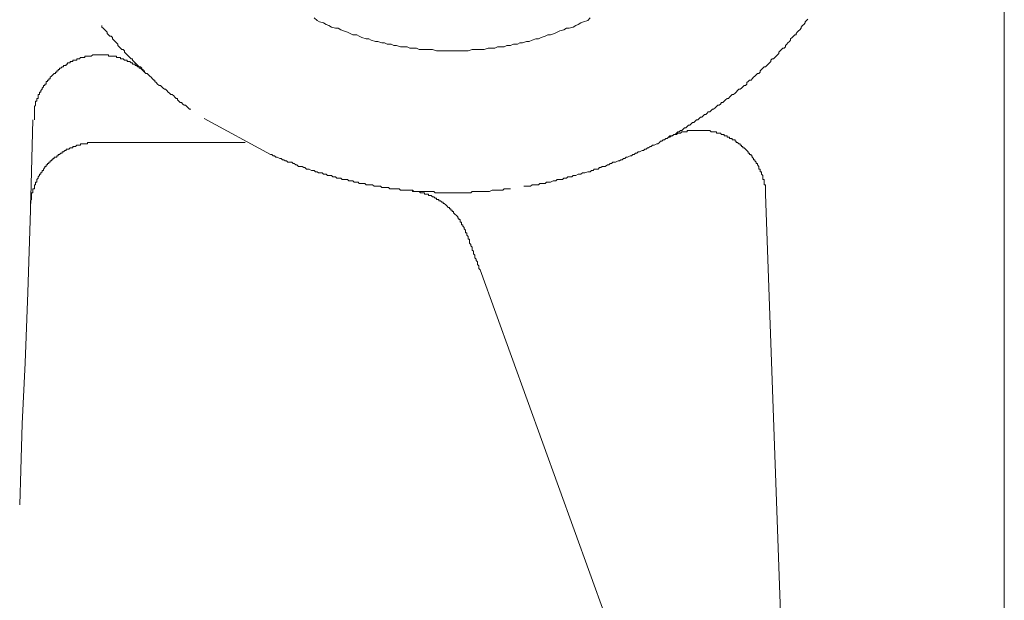
# Model space of a CAD drawing. Units: inches. Extents: x 6.9 to 89.9, y 222 to 281.2.
# Drawn here: x 83.3 to 86.5, y 251.1 to 253 of the extents above; entities that cross this region are included whole.
import ezdxf

# ---------------------------------------------------------------- set-up
doc = ezdxf.new("R2010")
doc.units = ezdxf.units.IN
doc.header["$MEASUREMENT"] = 0
doc.layers.add('图层 1', color=7, linetype='Continuous')

msp = doc.modelspace()

# ---------------------------------------------------------------- linework, layer by layer
at = {"layer": '图层 1', "lineweight": 9}
for points in [[(86.4824, 249.6941), (86.4824, 253.7027)], [(84.2682, 252.9952), (84.2772, 252.9865), (84.2855, 252.9825), (84.2984, 252.9785), (84.307, 252.9739), (84.3154, 252.9699), (84.3237, 252.9653), (84.3368, 252.9613), (84.3451, 252.9613), (84.3535, 252.9565), (84.3619, 252.9527), (84.3749, 252.9487), (84.3831, 252.9443), (84.3919, 252.9401), (84.4048, 252.9401), (84.4129, 252.9356), (84.4215, 252.9317), (84.4346, 252.9272), (84.4431, 252.9272), (84.4513, 252.9232), (84.4644, 252.9186), (84.4727, 252.9186), (84.4855, 252.9145), (84.4941, 252.9145), (84.5027, 252.91), (84.5156, 252.91), (84.524, 252.9058), (84.5325, 252.9058), (84.5454, 252.9015), (84.5537, 252.9015), (84.5664, 252.9015), (84.5749, 252.8972), (84.5878, 252.8972), (84.5962, 252.8972), (84.6048, 252.8931), (84.6179, 252.8931), (84.6262, 252.8931), (84.6388, 252.8931), (84.6474, 252.8931), (84.6601, 252.889), (84.6684, 252.889), (84.6815, 252.889), (84.6901, 252.889), (84.6985, 252.889), (84.7109, 252.889), (84.7197, 252.889), (84.7325, 252.889), (84.7409, 252.889), (84.7538, 252.889), (84.7624, 252.889), (84.7754, 252.8931), (84.7838, 252.8931), (84.7919, 252.8931), (84.8052, 252.8931), (84.8134, 252.8931), (84.8263, 252.8972), (84.835, 252.8972), (84.8474, 252.8972), (84.8558, 252.9015), (84.8644, 252.9015), (84.8773, 252.9015), (84.8861, 252.9058), (84.8985, 252.9058), (84.9073, 252.91), (84.9201, 252.91), (84.9283, 252.9145), (84.9369, 252.9145), (84.9497, 252.9186), (84.9583, 252.9186), (84.9671, 252.9232), (84.9795, 252.9272), (84.9883, 252.9272), (84.9965, 252.9317), (85.0095, 252.9356), (85.0182, 252.9401), (85.0262, 252.9401), (85.0391, 252.9443), (85.0473, 252.9487), (85.0561, 252.9527), (85.0689, 252.9565), (85.0775, 252.9613), (85.0859, 252.9613), (85.0989, 252.9653), (85.1073, 252.9699), (85.1156, 252.9739), (85.1242, 252.9785), (85.1324, 252.9825), (85.1459, 252.9865), (85.154, 252.9952)], [(85.32, 252.5694), (85.3243, 252.5694), (85.3286, 252.5737), (85.3331, 252.5737), (85.3373, 252.578), (85.3412, 252.578), (85.3459, 252.582), (85.3495, 252.582), (85.3541, 252.5866), (85.3586, 252.5866), (85.3671, 252.5903), (85.371, 252.5903), (85.3758, 252.5949), (85.3798, 252.5991), (85.3839, 252.5991), (85.3881, 252.6037), (85.3925, 252.6037), (85.3967, 252.6075), (85.401, 252.6075), (85.4053, 252.6118), (85.4096, 252.6163), (85.4141, 252.6163), (85.422, 252.6206), (85.4265, 252.6206), (85.4308, 252.6249), (85.4354, 252.6289), (85.4394, 252.6289), (85.4435, 252.6333), (85.448, 252.6333), (85.4518, 252.6375), (85.4565, 252.6419), (85.4604, 252.6419), (85.4652, 252.6459), (85.4692, 252.6504), (85.4733, 252.6504), (85.4776, 252.6547), (85.4823, 252.659), (85.4864, 252.659), (85.4909, 252.6628), (85.4945, 252.6676), (85.4988, 252.6676), (85.5031, 252.6714), (85.5076, 252.6764), (85.5117, 252.6764), (85.5161, 252.6804), (85.5205, 252.6841), (85.5247, 252.6841), (85.5288, 252.6885), (85.5326, 252.6928), (85.5374, 252.6928), (85.5414, 252.6972), (85.5457, 252.7012), (85.5498, 252.7012), (85.5545, 252.7057), (85.5589, 252.7098), (85.5631, 252.7146), (85.567, 252.7146), (85.5715, 252.7183), (85.5755, 252.7227), (85.5798, 252.7227), (85.5839, 252.727), (85.5882, 252.7315), (85.5927, 252.7356), (85.597, 252.7356), (85.6011, 252.7398), (85.6049, 252.7441), (85.6096, 252.7484), (85.6139, 252.7484), (85.6184, 252.7527), (85.6223, 252.7568), (85.6268, 252.7611), (85.6309, 252.7656), (85.6351, 252.7656), (85.6392, 252.7694), (85.6437, 252.7737), (85.648, 252.778), (85.6525, 252.778), (85.6564, 252.7822), (85.6564, 252.7868), (85.6609, 252.7909), (85.6651, 252.7949), (85.6697, 252.7949), (85.6737, 252.7994), (85.6776, 252.8039), (85.6819, 252.8078), (85.6859, 252.8118), (85.6905, 252.8166), (85.6945, 252.8166), (85.6992, 252.8207), (85.6992, 252.8252), (85.7035, 252.829), (85.7074, 252.8337), (85.7117, 252.838), (85.716, 252.838), (85.7203, 252.8421), (85.7245, 252.8459), (85.7288, 252.8504), (85.7333, 252.8547), (85.7333, 252.8592), (85.7376, 252.8631), (85.7415, 252.8631), (85.746, 252.8679), (85.7503, 252.8721), (85.7545, 252.8762), (85.7586, 252.8802), (85.7586, 252.8843), (85.7631, 252.889), (85.767, 252.8931), (85.7717, 252.8972), (85.7758, 252.8972), (85.7799, 252.9015), (85.7799, 252.9058), (85.7841, 252.91), (85.7882, 252.9145), (85.7927, 252.9186), (85.7968, 252.9232), (85.7968, 252.9272), (85.8013, 252.9317), (85.8058, 252.9356), (85.8099, 252.9401), (85.8141, 252.9401), (85.8141, 252.9443), (85.8182, 252.9487), (85.8225, 252.9527), (85.8268, 252.9565), (85.8309, 252.9613), (85.8309, 252.9653), (85.8352, 252.9699), (85.8397, 252.9739), (85.8437, 252.9785), (85.8437, 252.9825), (85.8482, 252.9865), (85.8525, 252.9909)], [(83.5873, 252.9699), (83.5873, 252.9653), (83.5916, 252.9613), (83.5959, 252.9565), (83.5999, 252.9527), (83.6044, 252.9487), (83.6044, 252.9443), (83.6083, 252.9401), (83.6126, 252.9356), (83.6171, 252.9356), (83.6213, 252.9317), (83.6213, 252.9272), (83.6254, 252.9232), (83.6297, 252.9186), (83.6342, 252.9145), (83.6385, 252.91), (83.6385, 252.9058), (83.6426, 252.9015), (83.6471, 252.8972), (83.6511, 252.8931), (83.6554, 252.8931), (83.6595, 252.889), (83.6595, 252.8843), (83.664, 252.8802), (83.6681, 252.8762), (83.6726, 252.8721), (83.6764, 252.8679), (83.681, 252.8631), (83.6853, 252.8631), (83.6853, 252.8592), (83.6893, 252.8547), (83.6936, 252.8504), (83.6979, 252.8459), (83.7019, 252.8421), (83.7065, 252.838), (83.7108, 252.838), (83.7151, 252.8337), (83.7151, 252.829), (83.7193, 252.8252), (83.7234, 252.8207), (83.7275, 252.8166), (83.7318, 252.8166), (83.7363, 252.8118), (83.7406, 252.8078), (83.7448, 252.8039), (83.7491, 252.7994), (83.7537, 252.7949), (83.7573, 252.7949), (83.7573, 252.7909), (83.7616, 252.7868), (83.7658, 252.7822), (83.7703, 252.778), (83.7746, 252.778), (83.779, 252.7737), (83.7832, 252.7694), (83.7875, 252.7656), (83.7916, 252.7656), (83.7957, 252.7611), (83.8001, 252.7568), (83.8042, 252.7527), (83.8087, 252.7484), (83.8128, 252.7484), (83.8173, 252.7441), (83.8212, 252.7398), (83.8257, 252.7356), (83.83, 252.7356), (83.83, 252.7315), (83.834, 252.727), (83.8383, 252.7227), (83.8428, 252.7227), (83.8467, 252.7183), (83.8514, 252.7146), (83.8555, 252.7146), (83.8598, 252.7098), (83.864, 252.7057), (83.8684, 252.7012), (83.8726, 252.7012)], [(83.3703, 252.6676), (83.3703, 252.6714), (83.3703, 252.6764), (83.3703, 252.6804), (83.3703, 252.6841), (83.3703, 252.6885), (83.3703, 252.6928), (83.3703, 252.6972), (83.3703, 252.7012), (83.3703, 252.7057), (83.3703, 252.7098), (83.3744, 252.7146), (83.3744, 252.7183), (83.3744, 252.7227), (83.3744, 252.727), (83.3787, 252.727), (83.3787, 252.7315), (83.3787, 252.7356), (83.3829, 252.7356), (83.3829, 252.7398), (83.3829, 252.7441), (83.3829, 252.7484), (83.387, 252.7484), (83.387, 252.7527), (83.387, 252.7568), (83.3913, 252.7568), (83.3913, 252.7611), (83.3956, 252.7656), (83.3956, 252.7694), (83.3999, 252.7737), (83.3999, 252.778), (83.4044, 252.778), (83.4044, 252.7822), (83.4082, 252.7822), (83.4082, 252.7868), (83.4082, 252.7909), (83.4127, 252.7909), (83.4127, 252.7949), (83.4168, 252.7949), (83.4168, 252.7994), (83.4211, 252.7994), (83.4211, 252.8039), (83.4252, 252.8078), (83.4294, 252.8118), (83.4338, 252.8166), (83.4381, 252.8166), (83.4381, 252.8207), (83.4426, 252.8207), (83.4426, 252.8252), (83.4468, 252.8252), (83.4468, 252.829), (83.4511, 252.829), (83.4511, 252.8337), (83.4554, 252.8337), (83.4595, 252.838), (83.4636, 252.838), (83.4636, 252.8421), (83.4679, 252.8421), (83.4723, 252.8421), (83.4723, 252.8459), (83.4766, 252.8459), (83.4766, 252.8504), (83.4805, 252.8504), (83.485, 252.8504), (83.485, 252.8547), (83.4893, 252.8547), (83.494, 252.8547), (83.494, 252.8592), (83.4977, 252.8592), (83.5021, 252.8592), (83.5062, 252.8592), (83.5062, 252.8631), (83.5105, 252.8631), (83.515, 252.8631), (83.5186, 252.8679), (83.5234, 252.8679), (83.5277, 252.8679), (83.5319, 252.8679), (83.5319, 252.8721), (83.5362, 252.8721), (83.5405, 252.8721), (83.5446, 252.8721), (83.5487, 252.8721), (83.553, 252.8721), (83.5575, 252.8762), (83.5618, 252.8762), (83.5661, 252.8762), (83.5699, 252.8762), (83.5746, 252.8762), (83.5785, 252.8762), (83.5828, 252.8762), (83.5873, 252.8762), (83.5916, 252.8762), (83.5959, 252.8762), (83.5999, 252.8762), (83.6044, 252.8762), (83.6083, 252.8762), (83.6083, 252.8721), (83.6126, 252.8721), (83.6171, 252.8721), (83.6213, 252.8721), (83.6254, 252.8721), (83.6297, 252.8721), (83.6342, 252.8721), (83.6342, 252.8679), (83.6385, 252.8679), (83.6426, 252.8679), (83.6471, 252.8679), (83.6471, 252.8631), (83.6511, 252.8631), (83.6554, 252.8631)], [(83.6554, 252.8631), (83.6595, 252.8592), (83.664, 252.8592), (83.6681, 252.8592), (83.6681, 252.8547), (83.6726, 252.8547), (83.6764, 252.8547), (83.681, 252.8504), (83.6853, 252.8504), (83.6853, 252.8459), (83.6893, 252.8459), (83.6936, 252.8459), (83.6936, 252.8421), (83.6979, 252.8421), (83.7019, 252.838), (83.7065, 252.838), (83.7065, 252.8337), (83.7108, 252.8337), (83.7151, 252.829), (83.7193, 252.829), (83.7193, 252.8252), (83.7234, 252.8252), (83.7234, 252.8207)], [(84.1279, 252.5565), (83.9148, 252.6714)], [(83.3658, 252.6676), (83.3574, 252.3777), (83.3489, 252.1136), (83.3403, 251.888), (83.3317, 251.692), (83.327, 251.5428), (83.3233, 251.4324)], [(85.716, 252.4285), (85.716, 252.4333), (85.716, 252.4371), (85.716, 252.4418), (85.716, 252.4459), (85.716, 252.4504), (85.716, 252.4544), (85.716, 252.4588), (85.7117, 252.4588), (85.7117, 252.463), (85.7117, 252.4671), (85.7117, 252.4716), (85.7117, 252.4759), (85.7074, 252.4759), (85.7074, 252.4799), (85.7074, 252.4842), (85.7074, 252.4885), (85.7035, 252.4926), (85.7035, 252.4971), (85.7035, 252.501), (85.6992, 252.501), (85.6992, 252.5053), (85.6992, 252.5097), (85.6945, 252.5097), (85.6945, 252.5141), (85.6945, 252.5181), (85.6905, 252.5226), (85.6905, 252.5269), (85.6859, 252.5269), (85.6859, 252.5312), (85.6819, 252.5355), (85.6819, 252.5395), (85.6776, 252.5395), (85.6776, 252.5439), (85.6737, 252.5482), (85.6737, 252.5524), (85.6697, 252.5524), (85.6697, 252.5565), (85.6651, 252.5565), (85.6651, 252.5606), (85.6609, 252.5606), (85.6609, 252.5649), (85.6564, 252.5694), (85.6525, 252.5737), (85.648, 252.578), (85.6437, 252.578), (85.6437, 252.582), (85.6392, 252.582), (85.6392, 252.5866), (85.6351, 252.5866), (85.6351, 252.5903), (85.6309, 252.5903), (85.6268, 252.5949), (85.6223, 252.5949), (85.6223, 252.5991), (85.6184, 252.5991), (85.6184, 252.6037), (85.6139, 252.6037), (85.6096, 252.6037), (85.6096, 252.6075), (85.6049, 252.6075), (85.6011, 252.6075), (85.6011, 252.6118), (85.597, 252.6118), (85.5927, 252.6118), (85.5927, 252.6163), (85.5882, 252.6163), (85.5839, 252.6163), (85.5839, 252.6206), (85.5798, 252.6206), (85.5755, 252.6206), (85.5715, 252.6249), (85.567, 252.6249), (85.5631, 252.6249), (85.5589, 252.6249), (85.5589, 252.6289), (85.5545, 252.6289), (85.5498, 252.6289), (85.5457, 252.6289), (85.5414, 252.6289), (85.5374, 252.6333), (85.5326, 252.6333), (85.5288, 252.6333), (85.5247, 252.6333), (85.5205, 252.6333), (85.5161, 252.6333), (85.5117, 252.6333), (85.5076, 252.6333), (85.5031, 252.6333), (85.4988, 252.6333), (85.4945, 252.6333), (85.4909, 252.6333), (85.4864, 252.6333), (85.4823, 252.6333), (85.4776, 252.6333), (85.4733, 252.6333), (85.4692, 252.6333), (85.4652, 252.6333), (85.4652, 252.6289), (85.4604, 252.6289), (85.4565, 252.6289), (85.4518, 252.6289), (85.448, 252.6289), (85.4435, 252.6249), (85.4394, 252.6249), (85.4354, 252.6249), (85.4308, 252.6206), (85.4265, 252.6206), (85.422, 252.6206), (85.4179, 252.6163), (85.4141, 252.6163), (85.4096, 252.6118), (85.4053, 252.6118), (85.401, 252.6075)], [(83.5746, 252.5949), (83.5699, 252.5949), (83.5661, 252.5949), (83.5618, 252.5949), (83.5575, 252.5949), (83.553, 252.5949), (83.5487, 252.5949), (83.5446, 252.5949), (83.5405, 252.5949), (83.5405, 252.5903), (83.5362, 252.5903), (83.5319, 252.5903), (83.5277, 252.5903), (83.5234, 252.5903), (83.5186, 252.5903), (83.5186, 252.5866), (83.515, 252.5866), (83.5105, 252.5866), (83.5062, 252.5866), (83.5021, 252.582), (83.4977, 252.582), (83.494, 252.582), (83.494, 252.578), (83.4893, 252.578), (83.485, 252.578), (83.4805, 252.5737), (83.4766, 252.5737), (83.4723, 252.5737), (83.4723, 252.5694), (83.4679, 252.5694), (83.4636, 252.5649), (83.4595, 252.5649), (83.4595, 252.5606), (83.4554, 252.5606), (83.4511, 252.5565), (83.4468, 252.5565), (83.4468, 252.5524), (83.4426, 252.5524), (83.4426, 252.5482), (83.4381, 252.5482), (83.4338, 252.5482), (83.4338, 252.5439), (83.4294, 252.5439), (83.4294, 252.5395), (83.4252, 252.5395), (83.4252, 252.5355), (83.4211, 252.5355), (83.4211, 252.5312), (83.4168, 252.5312), (83.4168, 252.5269), (83.4127, 252.5269), (83.4127, 252.5226), (83.4082, 252.5226), (83.4082, 252.5181), (83.4044, 252.5181), (83.4044, 252.5141), (83.3999, 252.5097), (83.3999, 252.5053), (83.3956, 252.5053), (83.3956, 252.501), (83.3913, 252.4971), (83.3913, 252.4926), (83.387, 252.4926), (83.387, 252.4885), (83.3829, 252.4842), (83.3829, 252.4799), (83.3787, 252.4759), (83.3787, 252.4716), (83.3787, 252.4671), (83.3744, 252.4671), (83.3744, 252.463), (83.3744, 252.4588), (83.3703, 252.4588), (83.3703, 252.4544), (83.3703, 252.4504), (83.3703, 252.4459), (83.3658, 252.4459), (83.3658, 252.4418), (83.3658, 252.4371), (83.3658, 252.4333), (83.3615, 252.4333), (83.3615, 252.4285), (83.3615, 252.4249), (83.3615, 252.4203), (83.3615, 252.4161), (83.3615, 252.4116), (83.3574, 252.4073), (83.3574, 252.4032), (83.3574, 252.3991), (83.3574, 252.3948), (83.3574, 252.3905), (83.3574, 252.3861)], [(84.0471, 252.5949), (83.5746, 252.5949)], [(84.1279, 252.5565), (84.132, 252.5565), (84.1365, 252.5524), (84.1406, 252.5524), (84.1451, 252.5482), (84.1492, 252.5482), (84.1577, 252.5439), (84.162, 252.5439), (84.1663, 252.5395), (84.1706, 252.5395), (84.1747, 252.5355), (84.1792, 252.5355), (84.1833, 252.5312), (84.1878, 252.5312), (84.1961, 252.5312), (84.2004, 252.5269), (84.2043, 252.5269), (84.2088, 252.5226), (84.2129, 252.5226), (84.2174, 252.5181), (84.2214, 252.5181), (84.23, 252.5181), (84.2345, 252.5141), (84.2384, 252.5141), (84.2433, 252.5097), (84.2474, 252.5097), (84.2517, 252.5097), (84.26, 252.5053), (84.2639, 252.5053), (84.2682, 252.5053), (84.2727, 252.501), (84.2772, 252.501), (84.2815, 252.4971), (84.2898, 252.4971), (84.2936, 252.4971), (84.2984, 252.4926), (84.3025, 252.4926), (84.307, 252.4926), (84.3108, 252.4885), (84.3196, 252.4885), (84.3237, 252.4885), (84.328, 252.4842), (84.3325, 252.4842), (84.3368, 252.4842), (84.3409, 252.4799), (84.3494, 252.4799), (84.3535, 252.4799), (84.358, 252.4759), (84.3619, 252.4759), (84.3664, 252.4759), (84.3749, 252.4759), (84.3793, 252.4716), (84.3831, 252.4716), (84.388, 252.4716), (84.3919, 252.4716), (84.3961, 252.4671), (84.4048, 252.4671), (84.4091, 252.4671), (84.4129, 252.463), (84.4172, 252.463), (84.4215, 252.463), (84.4305, 252.463), (84.4346, 252.4588), (84.4391, 252.4588), (84.4431, 252.4588), (84.4472, 252.4588), (84.4557, 252.4588), (84.4601, 252.4544), (84.4644, 252.4544), (84.4686, 252.4544), (84.4727, 252.4544), (84.4813, 252.4544), (84.4855, 252.4504), (84.4899, 252.4504), (84.4941, 252.4504), (84.4984, 252.4504), (84.5068, 252.4504), (84.5113, 252.4459), (84.5156, 252.4459), (84.5196, 252.4459), (84.5282, 252.4459), (84.5325, 252.4459), (84.537, 252.4459), (84.5411, 252.4459), (84.5454, 252.4418), (84.5537, 252.4418), (84.5578, 252.4418), (84.5621, 252.4418), (84.5664, 252.4418), (84.5709, 252.4418), (84.5792, 252.4418), (84.5838, 252.4418), (84.5878, 252.4371), (84.5921, 252.4371), (84.5962, 252.4371), (84.6048, 252.4371), (84.609, 252.4371), (84.6134, 252.4371), (84.6179, 252.4371), (84.6262, 252.4371), (84.6301, 252.4371), (84.6348, 252.4371), (84.6388, 252.4371), (84.6432, 252.4371), (84.6519, 252.4371), (84.6558, 252.4333), (84.6601, 252.4333), (84.6643, 252.4333), (84.673, 252.4333), (84.6773, 252.4333), (84.6815, 252.4333), (84.6856, 252.4333), (84.6901, 252.4333), (84.6985, 252.4333), (84.7025, 252.4333), (84.707, 252.4333), (84.7109, 252.4333), (84.7197, 252.4333), (84.7244, 252.4333), (84.7285, 252.4333), (84.7325, 252.4333), (84.7364, 252.4333), (84.7452, 252.4333), (84.7497, 252.4333), (84.7538, 252.4333), (84.7578, 252.4333), (84.7666, 252.4333), (84.7711, 252.4333), (84.7754, 252.4371), (84.7795, 252.4371), (84.7838, 252.4371), (84.7919, 252.4371), (84.7965, 252.4371), (84.8005, 252.4371), (84.8052, 252.4371), (84.8091, 252.4371), (84.8177, 252.4371), (84.822, 252.4371), (84.8263, 252.4371), (84.8307, 252.4371), (84.8391, 252.4418), (84.8432, 252.4418), (84.8474, 252.4418), (84.8517, 252.4418), (84.8558, 252.4418), (84.8644, 252.4418), (84.8689, 252.4418), (84.8732, 252.4418), (84.8773, 252.4459), (84.8815, 252.4459), (84.8899, 252.4459), (84.8944, 252.4459), (84.8985, 252.4459)], [(84.9412, 252.4544), (84.9452, 252.4544), (84.9497, 252.4544), (84.9583, 252.4544), (84.9624, 252.4544), (84.9671, 252.4588), (84.9709, 252.4588), (84.9753, 252.4588), (84.984, 252.4588), (84.9883, 252.4588), (84.9926, 252.463), (84.9965, 252.463), (85.0008, 252.463), (85.0095, 252.463), (85.0136, 252.4671), (85.0182, 252.4671), (85.0222, 252.4671), (85.0262, 252.4671), (85.0348, 252.4716), (85.0391, 252.4716), (85.0432, 252.4716), (85.0473, 252.4759), (85.0517, 252.4759), (85.0603, 252.4759), (85.0649, 252.4759), (85.0689, 252.4799), (85.0735, 252.4799), (85.0775, 252.4799), (85.082, 252.4842), (85.0904, 252.4842), (85.0945, 252.4842), (85.0989, 252.4885), (85.1028, 252.4885), (85.1073, 252.4885), (85.1156, 252.4926), (85.1202, 252.4926), (85.1242, 252.4926), (85.1287, 252.4971), (85.1324, 252.4971), (85.1369, 252.4971), (85.1459, 252.501), (85.1497, 252.501), (85.154, 252.501), (85.1581, 252.5053), (85.1628, 252.5053), (85.1669, 252.5097), (85.1755, 252.5097), (85.1796, 252.5097), (85.1841, 252.5141), (85.1881, 252.5141), (85.1924, 252.5181), (85.1967, 252.5181), (85.2013, 252.5181), (85.2094, 252.5226), (85.2136, 252.5226), (85.2181, 252.5269), (85.2222, 252.5269), (85.2267, 252.5312), (85.2306, 252.5312), (85.2349, 252.5312), (85.2435, 252.5355), (85.2475, 252.5355), (85.252, 252.5395), (85.2565, 252.5395), (85.2604, 252.5439), (85.2649, 252.5439), (85.269, 252.5482), (85.2737, 252.5482), (85.282, 252.5524), (85.2861, 252.5524), (85.2904, 252.5565), (85.2945, 252.5565), (85.2988, 252.5606), (85.3033, 252.5606), (85.3075, 252.5649), (85.3119, 252.5649), (85.32, 252.5694)], [(84.7578, 252.3012), (84.7578, 252.3048), (84.7538, 252.3048), (84.7538, 252.3095), (84.7538, 252.3135), (84.7497, 252.3181), (84.7497, 252.3222), (84.7452, 252.3267), (84.7452, 252.331), (84.7409, 252.331), (84.7409, 252.335), (84.7409, 252.3395), (84.7364, 252.3395), (84.7364, 252.3436), (84.7364, 252.3479), (84.7325, 252.3479), (84.7325, 252.3522), (84.7285, 252.3522), (84.7285, 252.3562), (84.7244, 252.3608), (84.7197, 252.3648), (84.7156, 252.3694), (84.7156, 252.3734), (84.7109, 252.3734), (84.7109, 252.3777), (84.707, 252.3777), (84.707, 252.382), (84.7025, 252.382), (84.7025, 252.3861), (84.6985, 252.3861), (84.6946, 252.3905), (84.6901, 252.3948), (84.6856, 252.3991), (84.6815, 252.3991), (84.6815, 252.4032), (84.6773, 252.4032), (84.673, 252.4073), (84.6684, 252.4073), (84.6684, 252.4116), (84.6643, 252.4116), (84.6601, 252.4116), (84.6601, 252.4161), (84.6558, 252.4161), (84.6519, 252.4203), (84.6474, 252.4203), (84.6432, 252.4249), (84.6388, 252.4249), (84.6348, 252.4249), (84.6348, 252.4285), (84.6301, 252.4285), (84.6262, 252.4285), (84.6222, 252.4285), (84.6222, 252.4333), (84.6179, 252.4333), (84.6134, 252.4333), (84.609, 252.4333), (84.6048, 252.4371), (84.6005, 252.4371), (84.5962, 252.4371), (84.5921, 252.4371), (84.5878, 252.4371), (84.5838, 252.4371), (84.5838, 252.4418), (84.5792, 252.4418), (84.5749, 252.4418)], [(85.7927, 250.2779), (85.716, 252.4285)], [(84.8005, 252.1865), (84.7965, 252.1903), (84.7965, 252.1943), (84.7965, 252.1989), (84.7919, 252.2029), (84.7919, 252.2075), (84.7919, 252.2113), (84.7878, 252.2156), (84.7878, 252.2199), (84.7838, 252.2244), (84.7838, 252.2287), (84.7838, 252.2327), (84.7795, 252.2371), (84.7795, 252.2413), (84.7795, 252.2456), (84.7754, 252.2497), (84.7754, 252.2542), (84.7754, 252.2585), (84.7711, 252.2628), (84.7711, 252.2671), (84.7666, 252.2713), (84.7666, 252.2756), (84.7666, 252.28), (84.7666, 252.2842), (84.7624, 252.2842), (84.7624, 252.2886), (84.7624, 252.2926), (84.7578, 252.2969), (84.7578, 252.3012)], [(85.3541, 250.6569), (84.8005, 252.1865)]]:
    msp.add_lwpolyline(points, dxfattribs=at)

doc.saveas('drawing.dxf')
